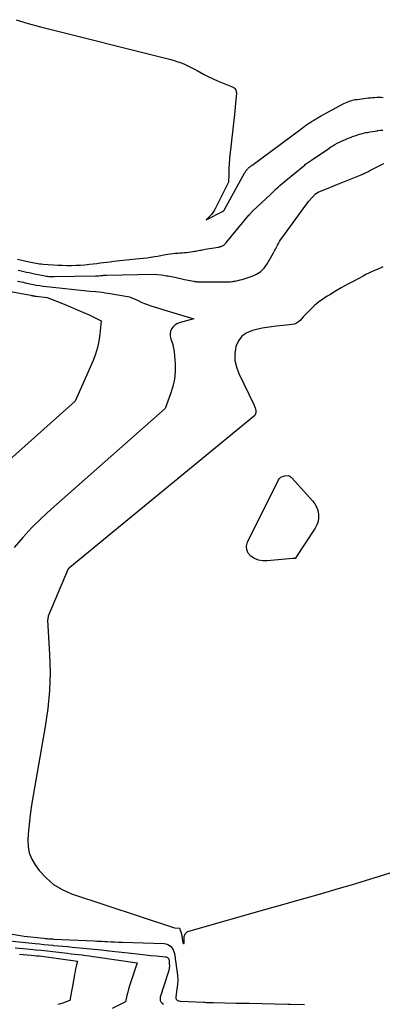
# Model space of a CAD drawing. Units: inches. Extents: x 2612402 to 2615135, y 1507318 to 1510006.
# Drawn here: x 2614826 to 2614891, y 1508010 to 1508187 of the extents above; entities that cross this region are included whole.
import ezdxf

# ---------------------------------------------------------------- set-up
doc = ezdxf.new("R2010")
doc.units = ezdxf.units.IN
doc.header["$MEASUREMENT"] = 0
doc.layers.add('Tile_2643_34_SE_contour_2ft', color=143, linetype='Continuous')

msp = doc.modelspace()

# ---------------------------------------------------------------- linework, layer by layer
at = {"layer": 'Tile_2643_34_SE_contour_2ft'}
for points in [[(2614825.02, 1508187.2, 7748), (2614827.18, 1508186.53, 7748), (2614829.36, 1508185.93, 7748), (2614852.61, 1508180.06, 7748), (2614853.26, 1508179.88, 7748), (2614853.91, 1508179.69, 7748), (2614854.54, 1508179.46, 7748), (2614855.17, 1508179.22, 7748), (2614855.79, 1508178.95, 7748), (2614856.4, 1508178.66, 7748), (2614857, 1508178.36, 7748), (2614857.6, 1508178.03, 7748), (2614858.71, 1508177.41, 7748), (2614859.57, 1508176.95, 7748), (2614860.45, 1508176.52, 7748), (2614861.34, 1508176.12, 7748), (2614862.24, 1508175.76, 7748), (2614864.07, 1508175.07, 7748), (2614864.1, 1508175.06, 7748), (2614864.45, 1508174.78, 7748), (2614864.56, 1508174.49, 7748), (2614864.61, 1508174.34, 7748), (2614864.64, 1508174.19, 7748), (2614864.66, 1508174.04, 7748), (2614864.65, 1508173.88, 7748), (2614864.57, 1508172.82, 7748), (2614864.51, 1508172.14, 7748), (2614864.45, 1508171.46, 7748), (2614864.38, 1508170.77, 7748), (2614864.31, 1508170.09, 7748), (2614863.47, 1508162.71, 7748), (2614863.43, 1508162.3, 7748), (2614863.39, 1508161.88, 7748), (2614863.36, 1508161.46, 7748), (2614863.33, 1508161.04, 7748), (2614863.3, 1508160.62, 7748), (2614863.29, 1508160.2, 7748), (2614863.27, 1508159.78, 7748), (2614863.27, 1508159.36, 7748), (2614863.25, 1508157.92, 7748), (2614860.9, 1508153.24, 7748), (2614860.67, 1508152.85, 7748), (2614860.43, 1508152.47, 7748), (2614860.15, 1508152.12, 7748), (2614859.85, 1508151.79, 7748), (2614859.21, 1508151.15, 7748), (2614862.24, 1508152.69, 7748), (2614862.26, 1508152.7, 7748), (2614862.28, 1508152.71, 7748), (2614862.3, 1508152.73, 7748), (2614862.31, 1508152.74, 7748), (2614862.38, 1508152.81, 7748), (2614862.39, 1508152.83, 7748), (2614862.41, 1508152.85, 7748), (2614862.42, 1508152.86, 7748), (2614862.43, 1508152.88, 7748), (2614866.2, 1508159.69, 7748), (2614866.27, 1508159.81, 7748), (2614866.35, 1508159.93, 7748), (2614866.43, 1508160.04, 7748), (2614866.51, 1508160.15, 7748), (2614866.6, 1508160.26, 7748), (2614866.7, 1508160.36, 7748), (2614866.8, 1508160.46, 7748), (2614866.9, 1508160.55, 7748), (2614866.93, 1508160.57, 7748), (2614867.06, 1508160.67, 7748), (2614867.18, 1508160.77, 7748), (2614867.31, 1508160.86, 7748), (2614867.43, 1508160.96, 7748), (2614876.52, 1508167.68, 7748), (2614876.86, 1508167.93, 7748), (2614877.2, 1508168.17, 7748), (2614877.54, 1508168.41, 7748), (2614877.89, 1508168.64, 7748), (2614878.19, 1508168.84, 7748), (2614878.39, 1508168.97, 7748), (2614878.59, 1508169.09, 7748), (2614878.79, 1508169.22, 7748), (2614878.99, 1508169.34, 7748), (2614879.19, 1508169.45, 7748), (2614879.39, 1508169.57, 7748), (2614879.6, 1508169.68, 7748), (2614879.8, 1508169.8, 7748), (2614884.02, 1508172.09, 7748), (2614884.3, 1508172.23, 7748), (2614884.58, 1508172.36, 7748), (2614884.87, 1508172.47, 7748), (2614885.16, 1508172.58, 7748), (2614885.46, 1508172.66, 7748), (2614885.76, 1508172.74, 7748), (2614886.06, 1508172.8, 7748), (2614886.37, 1508172.85, 7748), (2614888.4, 1508173.11, 7748), (2614888.78, 1508173.15, 7748), (2614889.16, 1508173.19, 7748), (2614889.54, 1508173.21, 7748), (2614889.93, 1508173.23, 7748), (2614889.97, 1508173.23, 7748), (2614890.33, 1508173.24, 7748), (2614890.69, 1508173.23, 7748), (2614891.05, 1508173.2, 7748)], [(2614825.23, 1508144.07, 7750), (2614827.34, 1508143.59, 7750), (2614827.65, 1508143.52, 7750), (2614827.96, 1508143.45, 7750), (2614828.27, 1508143.39, 7750), (2614828.58, 1508143.33, 7750), (2614828.89, 1508143.28, 7750), (2614829.21, 1508143.24, 7750), (2614829.52, 1508143.2, 7750), (2614829.84, 1508143.17, 7750), (2614831.68, 1508143.04, 7750), (2614832.5, 1508142.99, 7750), (2614833.31, 1508142.95, 7750), (2614834.13, 1508142.93, 7750), (2614834.94, 1508142.93, 7750), (2614835.76, 1508142.96, 7750), (2614836.57, 1508143, 7750), (2614837.38, 1508143.06, 7750), (2614838.19, 1508143.14, 7750), (2614839.55, 1508143.3, 7750), (2614840.14, 1508143.37, 7750), (2614840.73, 1508143.45, 7750), (2614841.32, 1508143.52, 7750), (2614841.92, 1508143.6, 7750), (2614842.51, 1508143.68, 7750), (2614843.1, 1508143.75, 7750), (2614843.69, 1508143.82, 7750), (2614844.28, 1508143.88, 7750), (2614846.56, 1508144.09, 7750), (2614847.21, 1508144.16, 7750), (2614847.86, 1508144.24, 7750), (2614848.51, 1508144.32, 7750), (2614849.16, 1508144.41, 7750), (2614849.31, 1508144.44, 7750), (2614849.89, 1508144.53, 7750), (2614850.46, 1508144.62, 7750), (2614851.03, 1508144.72, 7750), (2614851.6, 1508144.83, 7750), (2614851.86, 1508144.87, 7750), (2614852.3, 1508144.95, 7750), (2614852.75, 1508145.02, 7750), (2614853.19, 1508145.07, 7750), (2614853.64, 1508145.11, 7750), (2614853.76, 1508145.12, 7750), (2614854.15, 1508145.14, 7750), (2614854.53, 1508145.17, 7750), (2614854.91, 1508145.2, 7750), (2614855.3, 1508145.23, 7750), (2614855.68, 1508145.26, 7750), (2614856.06, 1508145.31, 7750), (2614856.44, 1508145.36, 7750), (2614856.81, 1508145.43, 7750), (2614857.09, 1508145.48, 7750), (2614857.33, 1508145.52, 7750), (2614857.57, 1508145.57, 7750), (2614857.81, 1508145.62, 7750), (2614858.05, 1508145.66, 7750), (2614858.29, 1508145.7, 7750), (2614858.53, 1508145.75, 7750), (2614858.77, 1508145.79, 7750), (2614859.01, 1508145.83, 7750), (2614861.42, 1508146.24, 7750), (2614861.55, 1508146.26, 7750), (2614861.67, 1508146.29, 7750), (2614861.8, 1508146.32, 7750), (2614861.92, 1508146.36, 7750), (2614862.04, 1508146.41, 7750), (2614862.16, 1508146.46, 7750), (2614862.27, 1508146.52, 7750), (2614862.37, 1508146.6, 7750), (2614862.45, 1508146.66, 7750), (2614862.58, 1508146.78, 7750), (2614862.71, 1508146.9, 7750), (2614862.83, 1508147.03, 7750), (2614862.95, 1508147.16, 7750), (2614866.9, 1508151.96, 7750), (2614866.91, 1508151.98, 7750), (2614866.93, 1508151.99, 7750), (2614866.94, 1508152.01, 7750), (2614866.96, 1508152.03, 7750), (2614867.02, 1508152.1, 7750), (2614867.03, 1508152.12, 7750), (2614867.05, 1508152.13, 7750), (2614867.06, 1508152.15, 7750), (2614867.08, 1508152.16, 7750), (2614867.58, 1508152.68, 7750), (2614870.83, 1508155.78, 7750), (2614871.16, 1508156.09, 7750), (2614871.49, 1508156.4, 7750), (2614871.82, 1508156.72, 7750), (2614872.16, 1508157.02, 7750), (2614872.5, 1508157.33, 7750), (2614872.84, 1508157.63, 7750), (2614873.19, 1508157.93, 7750), (2614873.54, 1508158.22, 7750), (2614876.79, 1508160.89, 7750), (2614876.95, 1508161.02, 7750), (2614877.12, 1508161.16, 7750), (2614877.29, 1508161.29, 7750), (2614877.46, 1508161.41, 7750), (2614877.63, 1508161.54, 7750), (2614877.81, 1508161.66, 7750), (2614877.98, 1508161.79, 7750), (2614878.16, 1508161.91, 7750), (2614881.27, 1508164.02, 7750), (2614881.64, 1508164.27, 7750), (2614882.02, 1508164.5, 7750), (2614882.4, 1508164.73, 7750), (2614882.8, 1508164.94, 7750), (2614883.19, 1508165.14, 7750), (2614883.6, 1508165.33, 7750), (2614884, 1508165.51, 7750), (2614884.42, 1508165.69, 7750), (2614884.79, 1508165.84, 7750), (2614885.18, 1508165.99, 7750), (2614885.57, 1508166.14, 7750), (2614885.95, 1508166.28, 7750), (2614886.34, 1508166.42, 7750), (2614886.74, 1508166.55, 7750), (2614887.14, 1508166.66, 7750), (2614887.54, 1508166.76, 7750), (2614887.94, 1508166.85, 7750), (2614888.22, 1508166.9, 7750), (2614888.68, 1508166.98, 7750), (2614889.15, 1508167.06, 7750), (2614889.61, 1508167.13, 7750), (2614890.07, 1508167.2, 7750), (2614890.14, 1508167.21, 7750), (2614890.57, 1508167.27, 7750), (2614891, 1508167.32, 7750)], [(2614825.39, 1508142.1, 7752), (2614825.88, 1508141.97, 7752), (2614826.37, 1508141.85, 7752), (2614826.86, 1508141.74, 7752), (2614827.35, 1508141.63, 7752), (2614827.84, 1508141.53, 7752), (2614828.33, 1508141.42, 7752), (2614829.93, 1508141.1, 7752), (2614830.17, 1508141.06, 7752), (2614830.4, 1508141.02, 7752), (2614830.64, 1508140.99, 7752), (2614830.87, 1508140.96, 7752), (2614831.11, 1508140.95, 7752), (2614831.35, 1508140.94, 7752), (2614831.58, 1508140.93, 7752), (2614831.82, 1508140.93, 7752), (2614839.3, 1508141.05, 7752), (2614839.52, 1508141.05, 7752), (2614839.73, 1508141.06, 7752), (2614839.95, 1508141.08, 7752), (2614840.16, 1508141.1, 7752), (2614840.36, 1508141.11, 7752), (2614840.48, 1508141.13, 7752), (2614840.59, 1508141.14, 7752), (2614840.71, 1508141.15, 7752), (2614840.82, 1508141.16, 7752), (2614840.94, 1508141.17, 7752), (2614841.05, 1508141.18, 7752), (2614841.17, 1508141.19, 7752), (2614841.29, 1508141.19, 7752), (2614849.7, 1508141.38, 7752), (2614851.14, 1508141.21, 7752), (2614851.44, 1508141.17, 7752), (2614851.75, 1508141.13, 7752), (2614852.05, 1508141.08, 7752), (2614852.36, 1508141.03, 7752), (2614852.66, 1508140.97, 7752), (2614852.96, 1508140.91, 7752), (2614853.26, 1508140.85, 7752), (2614853.57, 1508140.79, 7752), (2614855.33, 1508140.42, 7752), (2614855.65, 1508140.36, 7752), (2614855.97, 1508140.29, 7752), (2614856.29, 1508140.23, 7752), (2614856.61, 1508140.16, 7752), (2614857.01, 1508140.08, 7752), (2614857.13, 1508140.06, 7752), (2614857.26, 1508140.04, 7752), (2614857.38, 1508140.02, 7752), (2614857.5, 1508140, 7752), (2614857.62, 1508139.99, 7752), (2614857.74, 1508139.98, 7752), (2614857.87, 1508139.98, 7752), (2614857.99, 1508139.98, 7752), (2614862.99, 1508139.97, 7752), (2614863.19, 1508139.97, 7752), (2614863.4, 1508139.98, 7752), (2614863.6, 1508140, 7752), (2614863.81, 1508140.02, 7752), (2614864.01, 1508140.05, 7752), (2614864.21, 1508140.08, 7752), (2614864.41, 1508140.12, 7752), (2614864.62, 1508140.16, 7752), (2614864.96, 1508140.23, 7752), (2614865.33, 1508140.32, 7752), (2614865.7, 1508140.41, 7752), (2614866.06, 1508140.52, 7752), (2614866.42, 1508140.63, 7752), (2614867.48, 1508140.98, 7752), (2614868.3, 1508141.36, 7752), (2614869.03, 1508141.84, 7752), (2614869.65, 1508142.46, 7752), (2614870.19, 1508143.19, 7752), (2614871.35, 1508145.2, 7752), (2614871.54, 1508145.53, 7752), (2614871.72, 1508145.87, 7752), (2614871.89, 1508146.21, 7752), (2614872.05, 1508146.55, 7752), (2614872.22, 1508146.89, 7752), (2614872.4, 1508147.23, 7752), (2614872.61, 1508147.55, 7752), (2614872.82, 1508147.86, 7752), (2614877.66, 1508154.43, 7752), (2614878.88, 1508155.8, 7752), (2614878.92, 1508155.83, 7752), (2614879.37, 1508156.12, 7752), (2614881.59, 1508157.02, 7752), (2614881.79, 1508157.11, 7752), (2614882, 1508157.19, 7752), (2614882.2, 1508157.27, 7752), (2614882.4, 1508157.36, 7752), (2614882.61, 1508157.44, 7752), (2614882.81, 1508157.52, 7752), (2614883.01, 1508157.6, 7752), (2614883.22, 1508157.69, 7752), (2614887.11, 1508159.28, 7752), (2614887.31, 1508159.37, 7752), (2614887.52, 1508159.45, 7752), (2614887.72, 1508159.54, 7752), (2614887.92, 1508159.63, 7752), (2614888.11, 1508159.73, 7752), (2614888.31, 1508159.82, 7752), (2614888.51, 1508159.92, 7752), (2614888.7, 1508160.02, 7752), (2614891.2, 1508161.32, 7752)], [(2614891.04, 1508142.65, 7752), (2614890.52, 1508142.44, 7752), (2614890, 1508142.22, 7752), (2614889.49, 1508142, 7752), (2614888.98, 1508141.77, 7752), (2614888.47, 1508141.52, 7752), (2614887.97, 1508141.27, 7752), (2614887.47, 1508141.02, 7752), (2614885.65, 1508140.05, 7752), (2614884.59, 1508139.48, 7752), (2614883.53, 1508138.89, 7752), (2614882.48, 1508138.28, 7752), (2614881.45, 1508137.66, 7752), (2614881.02, 1508137.4, 7752), (2614880.22, 1508136.88, 7752), (2614879.45, 1508136.32, 7752), (2614878.73, 1508135.7, 7752), (2614878.03, 1508135.05, 7752), (2614876.67, 1508133.69, 7752), (2614876.13, 1508133.02, 7752), (2614875.83, 1508132.74, 7752), (2614875.5, 1508132.51, 7752), (2614875.13, 1508132.36, 7752), (2614874.72, 1508132.27, 7752), (2614873.06, 1508132.12, 7752), (2614871.8, 1508131.99, 7752), (2614870.55, 1508131.82, 7752), (2614869.3, 1508131.6, 7752), (2614868.06, 1508131.35, 7752), (2614867.55, 1508131.23, 7752), (2614866.51, 1508130.8, 7752), (2614865.63, 1508130.19, 7752), (2614865.02, 1508129.33, 7752), (2614864.57, 1508128.3, 7752), (2614864.55, 1508128.24, 7752), (2614864.4, 1508127.02, 7752), (2614864.4, 1508125.82, 7752), (2614864.66, 1508124.65, 7752), (2614865.07, 1508123.49, 7752), (2614867.79, 1508117.89, 7752), (2614867.88, 1508117.68, 7752), (2614867.97, 1508117.47, 7752), (2614868.05, 1508117.25, 7752), (2614868.12, 1508117.03, 7752), (2614868.14, 1508116.94, 7752), (2614868.17, 1508116.76, 7752), (2614868.18, 1508116.58, 7752), (2614868.15, 1508116.4, 7752), (2614868.11, 1508116.22, 7752), (2614867.97, 1508115.87, 7752), (2614834.64, 1508088.51, 7752), (2614834.59, 1508088.47, 7752), (2614834.55, 1508088.43, 7752), (2614834.51, 1508088.39, 7752), (2614834.47, 1508088.35, 7752), (2614834.39, 1508088.26, 7752), (2614830.79, 1508079.73, 7752), (2614830.74, 1508079.57, 7752), (2614830.69, 1508079.39, 7752), (2614830.68, 1508079.22, 7752), (2614830.67, 1508079.04, 7752), (2614831.03, 1508072.87, 7752), (2614831.1, 1508069.6, 7752), (2614831.02, 1508066.35, 7752), (2614830.71, 1508063.11, 7752), (2614830.25, 1508059.88, 7752), (2614828.04, 1508047.46, 7752), (2614827.76, 1508045.72, 7752), (2614827.51, 1508043.98, 7752), (2614827.32, 1508042.23, 7752), (2614827.18, 1508040.48, 7752), (2614827.11, 1508039.47, 7752), (2614827.15, 1508038.26, 7752), (2614827.36, 1508037.09, 7752), (2614827.82, 1508036, 7752), (2614828.43, 1508034.95, 7752), (2614829.17, 1508033.95, 7752), (2614830.4, 1508032.59, 7752), (2614831.75, 1508031.41, 7752), (2614833.3, 1508030.49, 7752), (2614834.97, 1508029.75, 7752), (2614853.48, 1508023.58, 7752), (2614854.38, 1508023.57, 7752), (2614854.42, 1508023.54, 7752), (2614854.77, 1508022.49, 7752), (2614854.78, 1508022.44, 7752), (2614855.03, 1508020.88, 7752), (2614855.15, 1508020.8, 7752), (2614855.19, 1508020.8, 7752), (2614855.23, 1508020.8, 7752), (2614855.25, 1508020.83, 7752), (2614855.27, 1508020.87, 7752), (2614855.25, 1508021.85, 7752), (2614855.26, 1508022.03, 7752), (2614855.29, 1508022.2, 7752), (2614855.34, 1508022.36, 7752), (2614855.42, 1508022.52, 7752), (2614855.52, 1508022.66, 7752), (2614855.64, 1508022.78, 7752), (2614855.78, 1508022.86, 7752), (2614855.93, 1508022.93, 7752), (2614868.72, 1508026.58, 7752), (2614872.34, 1508027.61, 7752), (2614875.97, 1508028.65, 7752), (2614879.59, 1508029.69, 7752), (2614883.21, 1508030.73, 7752), (2614885.37, 1508031.36, 7752), (2614887.91, 1508032.11, 7752), (2614890.44, 1508032.88, 7752), (2614892.96, 1508033.68, 7752)], [(2614825.27, 1508140.11, 7754), (2614826.27, 1508139.89, 7754), (2614826.86, 1508139.76, 7754), (2614827.46, 1508139.63, 7754), (2614828.06, 1508139.51, 7754), (2614828.66, 1508139.4, 7754), (2614829.26, 1508139.29, 7754), (2614829.87, 1508139.2, 7754), (2614830.47, 1508139.12, 7754), (2614831.08, 1508139.05, 7754), (2614833.84, 1508138.75, 7754), (2614834.95, 1508138.64, 7754), (2614836.05, 1508138.52, 7754), (2614837.16, 1508138.42, 7754), (2614838.26, 1508138.32, 7754), (2614839.37, 1508138.22, 7754), (2614839.92, 1508138.16, 7754), (2614840.47, 1508138.1, 7754), (2614841.02, 1508138.02, 7754), (2614841.57, 1508137.94, 7754), (2614845.41, 1508137.29, 7754), (2614846.95, 1508136.59, 7754), (2614847.52, 1508136.34, 7754), (2614848.09, 1508136.1, 7754), (2614848.67, 1508135.89, 7754), (2614849.25, 1508135.68, 7754), (2614849.84, 1508135.49, 7754), (2614850.43, 1508135.3, 7754), (2614851.02, 1508135.11, 7754), (2614851.61, 1508134.93, 7754), (2614856.96, 1508133.28, 7754), (2614854.35, 1508132.58, 7754), (2614853.92, 1508132.4, 7754), (2614853.55, 1508132.17, 7754), (2614853.24, 1508131.85, 7754), (2614852.97, 1508131.48, 7754), (2614852.81, 1508131.04, 7754), (2614852.73, 1508130.61, 7754), (2614852.75, 1508130.17, 7754), (2614852.84, 1508129.72, 7754), (2614852.98, 1508129.33, 7754), (2614853.18, 1508128.68, 7754), (2614853.34, 1508128.02, 7754), (2614853.45, 1508127.34, 7754), (2614853.52, 1508126.67, 7754), (2614853.61, 1508125.23, 7754), (2614853.61, 1508123.84, 7754), (2614853.5, 1508122.47, 7754), (2614853.21, 1508121.13, 7754), (2614852.8, 1508119.8, 7754), (2614851.8, 1508117.17, 7754), (2614831.23, 1508098.99, 7754), (2614829.48, 1508097.37, 7754), (2614827.8, 1508095.69, 7754), (2614826.19, 1508093.94, 7754), (2614824.65, 1508092.12, 7754)], [(2614820.27, 1508138.87, 7756), (2614827.65, 1508137.55, 7756), (2614827.74, 1508137.53, 7756), (2614827.83, 1508137.52, 7756), (2614827.93, 1508137.5, 7756), (2614828.02, 1508137.48, 7756), (2614828.07, 1508137.47, 7756), (2614828.14, 1508137.46, 7756), (2614828.21, 1508137.44, 7756), (2614828.27, 1508137.43, 7756), (2614828.34, 1508137.42, 7756), (2614828.41, 1508137.41, 7756), (2614828.48, 1508137.4, 7756), (2614828.54, 1508137.39, 7756), (2614828.61, 1508137.38, 7756), (2614830.6, 1508137.14, 7756), (2614833.64, 1508135.94, 7756), (2614834.77, 1508135.48, 7756), (2614835.89, 1508135.01, 7756), (2614837.01, 1508134.51, 7756), (2614838.12, 1508134, 7756), (2614840.32, 1508132.96, 7756), (2614840.08, 1508130.52, 7756), (2614839.9, 1508129.31, 7756), (2614839.65, 1508128.13, 7756), (2614839.29, 1508126.97, 7756), (2614838.85, 1508125.83, 7756), (2614835.63, 1508118.48, 7756), (2614822.64, 1508106.87, 7756)], [(2614819.32, 1508023.28, 7754), (2614826.45, 1508022.11, 7754), (2614830.01, 1508021.72, 7754), (2614830.23, 1508021.7, 7754), (2614830.45, 1508021.68, 7754), (2614830.67, 1508021.66, 7754), (2614830.89, 1508021.64, 7754), (2614831.13, 1508021.62, 7754), (2614831.36, 1508021.61, 7754), (2614831.58, 1508021.59, 7754), (2614831.81, 1508021.58, 7754), (2614839.04, 1508021.24, 7754), (2614839.52, 1508021.22, 7754), (2614840, 1508021.19, 7754), (2614840.48, 1508021.17, 7754), (2614840.96, 1508021.15, 7754), (2614841.36, 1508021.13, 7754), (2614842.05, 1508021.1, 7754), (2614842.73, 1508021.07, 7754), (2614843.41, 1508021.04, 7754), (2614844.09, 1508021.02, 7754), (2614851.62, 1508020.76, 7754), (2614851.97, 1508020.7, 7754), (2614852.29, 1508020.6, 7754), (2614852.59, 1508020.43, 7754), (2614852.86, 1508020.21, 7754), (2614853.08, 1508019.93, 7754), (2614853.26, 1508019.64, 7754), (2614853.39, 1508019.31, 7754), (2614853.48, 1508018.97, 7754), (2614853.95, 1508015.9, 7754), (2614854.04, 1508015.06, 7754), (2614854.08, 1508014.21, 7754), (2614854.04, 1508013.37, 7754), (2614853.94, 1508012.53, 7754), (2614853.73, 1508011.18, 7754), (2614853.73, 1508011.02, 7754), (2614853.76, 1508010.88, 7754), (2614853.83, 1508010.75, 7754), (2614853.94, 1508010.63, 7754), (2614854.07, 1508010.54, 7754), (2614854.21, 1508010.47, 7754), (2614854.37, 1508010.43, 7754), (2614854.53, 1508010.4, 7754), (2614858.76, 1508010.19, 7754), (2614858.99, 1508010.18, 7754), (2614859.21, 1508010.17, 7754), (2614859.43, 1508010.17, 7754), (2614859.65, 1508010.16, 7754), (2614859.88, 1508010.16, 7754), (2614860.1, 1508010.16, 7754), (2614860.32, 1508010.16, 7754), (2614860.55, 1508010.15, 7754), (2614864.7, 1508010.05, 7754), (2614867, 1508010, 7754), (2614869.3, 1508009.95, 7754), (2614871.6, 1508009.89, 7754), (2614873.9, 1508009.84, 7754), (2614874.39, 1508009.83, 7754), (2614876.93, 1508009.77, 7754)], [(2614820.87, 1508021.56, 7756), (2614828.41, 1508020.77, 7756), (2614829.2, 1508020.69, 7756), (2614830, 1508020.61, 7756), (2614830.8, 1508020.53, 7756), (2614831.59, 1508020.45, 7756), (2614831.69, 1508020.44, 7756), (2614832.54, 1508020.37, 7756), (2614833.39, 1508020.29, 7756), (2614834.24, 1508020.21, 7756), (2614835.08, 1508020.13, 7756), (2614836.4, 1508020.02, 7756), (2614837.72, 1508019.89, 7756), (2614839.04, 1508019.76, 7756), (2614840.36, 1508019.62, 7756), (2614841.68, 1508019.48, 7756), (2614846.32, 1508018.95, 7756), (2614847.29, 1508018.84, 7756), (2614848.26, 1508018.74, 7756), (2614849.24, 1508018.64, 7756), (2614850.21, 1508018.55, 7756), (2614851.9, 1508018.4, 7756), (2614852.02, 1508018.38, 7756), (2614852.13, 1508018.34, 7756), (2614852.24, 1508018.27, 7756), (2614852.33, 1508018.2, 7756), (2614852.41, 1508018.1, 7756), (2614852.47, 1508017.99, 7756), (2614852.5, 1508017.88, 7756), (2614852.53, 1508017.76, 7756), (2614852.57, 1508017.18, 7756), (2614852.58, 1508016.76, 7756), (2614852.55, 1508016.35, 7756), (2614852.48, 1508015.94, 7756), (2614852.37, 1508015.54, 7756), (2614850.95, 1508011.1, 7756), (2614850.91, 1508010.8, 7756), (2614850.94, 1508010.51, 7756), (2614851.07, 1508010.25, 7756), (2614851.27, 1508010.01, 7756), (2614851.55, 1508009.82, 7756)], [(2614824.8, 1508020.02, 7758), (2614826.25, 1508019.88, 7758), (2614827.53, 1508019.76, 7758), (2614828.54, 1508019.66, 7758), (2614829.56, 1508019.55, 7758), (2614830.58, 1508019.44, 7758), (2614831.59, 1508019.32, 7758), (2614834.27, 1508019.01, 7758), (2614834.92, 1508018.94, 7758), (2614835.58, 1508018.86, 7758), (2614836.24, 1508018.78, 7758), (2614836.9, 1508018.71, 7758), (2614837.05, 1508018.69, 7758), (2614837.63, 1508018.62, 7758), (2614838.21, 1508018.54, 7758), (2614838.79, 1508018.46, 7758), (2614839.37, 1508018.38, 7758), (2614846.81, 1508017.29, 7758), (2614845.58, 1508013.68, 7758), (2614845.4, 1508013.13, 7758), (2614845.23, 1508012.57, 7758), (2614845.08, 1508012, 7758), (2614844.95, 1508011.43, 7758), (2614844.69, 1508010.29, 7758), (2614842.31, 1508009.05, 7758)], [(2614825.59, 1508018.84, 7760), (2614826.3, 1508018.79, 7760), (2614827.01, 1508018.74, 7760), (2614827.72, 1508018.67, 7760), (2614828.19, 1508018.63, 7760), (2614828.66, 1508018.58, 7760), (2614829.13, 1508018.53, 7760), (2614829.6, 1508018.48, 7760), (2614830.07, 1508018.41, 7760), (2614836.06, 1508017.6, 7760), (2614835.82, 1508016.67, 7760), (2614835.71, 1508016.2, 7760), (2614835.61, 1508015.74, 7760), (2614835.51, 1508015.27, 7760), (2614835.43, 1508014.79, 7760), (2614834.69, 1508010.54, 7760), (2614833.84, 1508010.18, 7760), (2614833.41, 1508010.02, 7760), (2614832.97, 1508009.88, 7760), (2614832.53, 1508009.78, 7760)]]:
    msp.add_polyline3d(points, dxfattribs=at)
msp.add_polyline3d([(2614875.26, 1508090.12, 7752), (2614875.11, 1508090.13, 7752), (2614875.04, 1508090.13, 7752), (2614874.97, 1508090.13, 7752), (2614874.9, 1508090.13, 7752), (2614874.82, 1508090.12, 7752), (2614870.19, 1508089.7, 7752), (2614869.4, 1508089.72, 7752), (2614868.63, 1508089.85, 7752), (2614867.92, 1508090.15, 7752), (2614867.24, 1508090.57, 7752), (2614866.78, 1508091.12, 7752), (2614866.51, 1508091.72, 7752), (2614866.5, 1508092.38, 7752), (2614866.67, 1508093.07, 7752), (2614872.23, 1508104.29, 7752), (2614872.43, 1508104.57, 7752), (2614872.66, 1508104.79, 7752), (2614872.96, 1508104.93, 7752), (2614873.29, 1508105.01, 7752), (2614874.02, 1508105.07, 7752), (2614874.25, 1508104.95, 7752), (2614874.36, 1508104.88, 7752), (2614874.47, 1508104.81, 7752), (2614874.56, 1508104.73, 7752), (2614874.65, 1508104.64, 7752), (2614878.37, 1508100.53, 7752), (2614878.77, 1508099.99, 7752), (2614879.1, 1508099.42, 7752), (2614879.31, 1508098.79, 7752), (2614879.45, 1508098.14, 7752), (2614879.45, 1508097.47, 7752), (2614879.37, 1508096.82, 7752), (2614879.15, 1508096.21, 7752), (2614878.85, 1508095.62, 7752)], close=True, dxfattribs=at)

doc.saveas('drawing.dxf')
